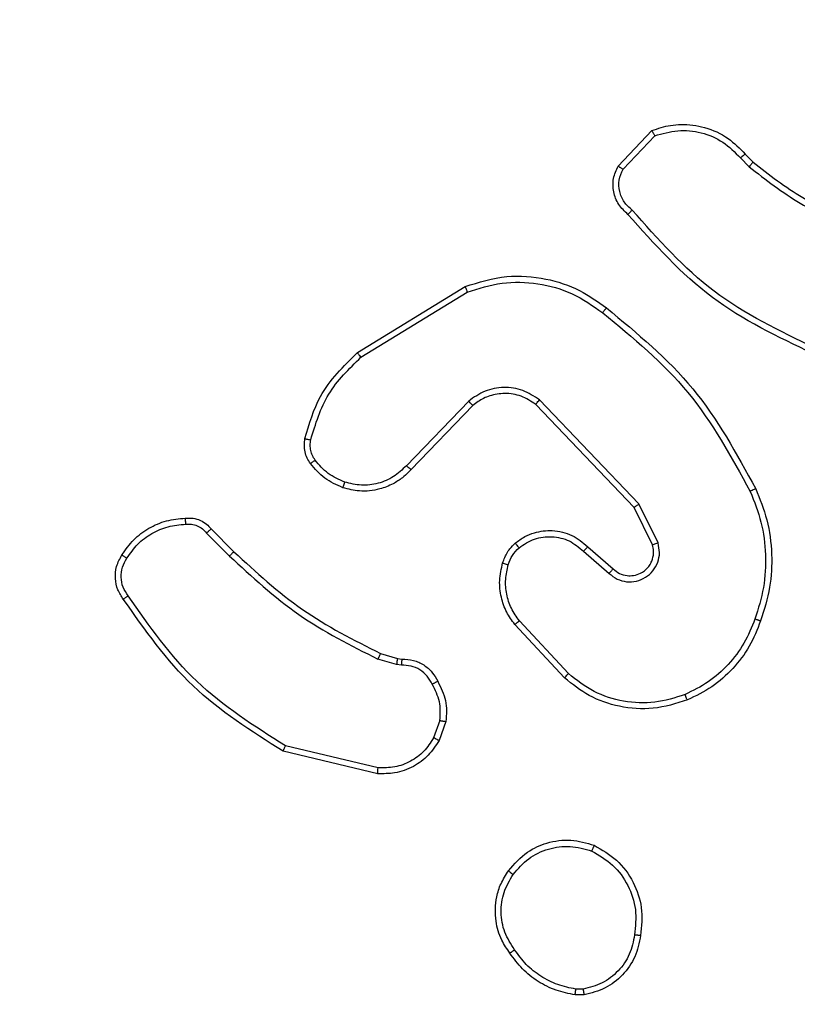
# Model space of a CAD drawing. Units: millimetres. Extents: x 55 to 484, y 201 to 603.
# Drawn here: x 207 to 209, y 398 to 402 of the extents above; entities that cross this region are included whole.
import ezdxf

# ---------------------------------------------------------------- set-up
doc = ezdxf.new("R2010")
doc.units = ezdxf.units.MM
doc.header["$LTSCALE"] = 25
doc.header["$PDSIZE"] = -1
doc.layers.add('SLD-0', color=179, linetype='Continuous')
doc.styles.add('SLDTEXTSTYLE2', font='TXT', dxfattribs={"width": 0.75})
doc.dimstyles.new('SLDDIMSTYLE1', dxfattribs={"dimtxt": 8.75, "dimasz": 8.255, "dimexe": 0, "dimexo": 0.0625, "dimgap": 2.1875, "dimtad": 1, "dimdec": 0, "dimrnd": 1e-09, "dimzin": 12, "dimdsep": 46, "dimtxsty": 'SLDTEXTSTYLE2', "dimsah": 1, "dimcen": 0.09, "dimadec": 0, "dimazin": 3, "dimtfac": 1, "dimtdec": 0, "dimtofl": 0, "dimtmove": 0, "dimatfit": 3, "dimfxl": 1, "dimfrac": 2, "dimtolj": 1, "dimtzin": 12, "dimarcsym": 0})

# ---------------------------------------------------------------- blocks, each defined once
blk = doc.blocks.new('_D_1')
at = {"layer": 'Defpoints', "color": 0}
for p in [(439.0931, 401.503), (54.9931, 396.2405), (54.9931, 202.7662)]:
    blk.add_point(p, dxfattribs=at)
at = {"layer": 'SLD-0', "color": 0, "lineweight": -2}
for p, q in [((439.0931, 401.4405), (439.0931, 202.7662)), ((54.9931, 396.178), (54.9931, 202.7662)), ((430.8381, 202.7662), (63.2481, 202.7662))]:
    blk.add_line(p, q, dxfattribs=at)
at = {"layer": 'SLD-0', "color": 0}
for points in [[(63.2481, 204.142), (63.2481, 201.3903), (54.9931, 202.7662)], [(430.8381, 201.3903), (430.8381, 204.142), (439.0931, 202.7662)]]:
    blk.add_solid(points, dxfattribs=at)
at = {"layer": 'SLD-0', "color": 0, "insert": (245.9878, 213.7037), "char_height": 8.75, "attachment_point": 2, "style": 'SLDTEXTSTYLE2'}
blk.add_mtext('\\A1;384', dxfattribs=at)
blk = doc.blocks.new('_D_3')
at = {"layer": 'Defpoints', "color": 0}
for p in [(204.9931, 399.8155), (289.0931, 399.8155), (289.0931, 224.4264)]:
    blk.add_point(p, dxfattribs=at)
at = {"layer": 'SLD-0', "color": 0, "lineweight": -2}
for p, q in [((204.9931, 399.753), (204.9931, 224.4264)), ((289.0931, 399.753), (289.0931, 224.4264)), ((213.2481, 224.4264), (280.8381, 224.4264))]:
    blk.add_line(p, q, dxfattribs=at)
at = {"layer": 'SLD-0', "color": 0}
for points in [[(213.2481, 225.8023), (213.2481, 223.0506), (204.9931, 224.4264)], [(280.8381, 223.0506), (280.8381, 225.8023), (289.0931, 224.4264)]]:
    blk.add_solid(points, dxfattribs=at)
at = {"layer": 'SLD-0', "color": 0, "insert": (245.9878, 235.3639), "char_height": 8.75, "attachment_point": 2, "style": 'SLDTEXTSTYLE2'}
blk.add_mtext('\\A1;84', dxfattribs=at)

msp = doc.modelspace()

# ---------------------------------------------------------------- linework, layer by layer
at = {"color": 0, "linetype": 'Continuous', "lineweight": 25}
for p, q in [((208.8891, 401.0155), (209.0017, 401.1337)), ((208.9058, 401.0049), (209.0115, 401.1162)), ((209.297, 401.0427), (209.3258, 401.0133)), ((209.3126, 401.0554), (209.3389, 401.0286)), ((208.0206, 400.3941), (208.3795, 400.6141)), ((208.0327, 400.3784), (208.387, 400.5956)), ((208.3915, 400.2327), (208.1839, 400.0174)), ((208.4053, 400.2181), (208.1994, 400.0045)), ((208.9427, 399.8787), (208.6147, 400.2214)), ((208.9588, 399.89), (208.6271, 400.2366)), ((209.0223, 399.7601), (208.9588, 399.89)), ((209.0035, 399.7541), (208.9427, 399.8787)), ((207.5179, 399.7931), (207.5946, 399.7165)), ((207.5336, 399.8066), (207.6094, 399.7309)), ((208.774, 399.7325), (208.8592, 399.6586)), ((208.7882, 399.7474), (208.8731, 399.6736)), ((208.7237, 399.3247), (208.5603, 399.5007)), ((208.7104, 399.3104), (208.5451, 399.4885)), ((208.1511, 399.3551), (208.0888, 399.3731)), ((208.0975, 399.3918), (208.1544, 399.3754)), ((208.1544, 399.3754), (208.1688, 399.3733)), ((208.1675, 399.3528), (208.1511, 399.3551)), ((208.2956, 399.1686), (208.2747, 399.111)), ((208.3157, 399.1655), (208.2928, 399.102)), ((208.0896, 399.0109), (207.781, 399.084)), ((208.0883, 398.9915), (207.7731, 399.0663)), ((208.7759, 398.255), (208.7464, 398.2548)), ((208.7726, 398.2741), (208.7487, 398.2739))]:
    msp.add_line(p, q, dxfattribs=at)
for points, knots in [([(209.0017, 401.1337), (209.0224, 401.1406), (209.054, 401.1512), (209.1137, 401.1557), (209.1806, 401.1472), (209.2564, 401.1132), (209.2946, 401.0739), (209.3126, 401.0554)], [0, 0, 0, 0, 0.190206, 0.290683, 0.522277, 0.775167, 1, 1, 1, 1]), ([(209.0115, 401.1162), (209.0368, 401.1236), (209.0875, 401.1384), (209.1672, 401.1297), (209.2413, 401.099), (209.2784, 401.0615), (209.297, 401.0427)], [0, 0, 0, 0, 0.249974, 0.499917, 0.749797, 1, 1, 1, 1]), ([(209.0017, 401.1337), (209.0018, 401.1335), (209.0021, 401.1331), (209.0036, 401.1303), (209.0055, 401.127), (209.0073, 401.1238), (209.0093, 401.1202), (209.0107, 401.1176), (209.0115, 401.1162)], [0, 0, 0, 0, 0.2135521, 0.4504231, 0.5788772, 0.713064, 0.8533997, 1, 1, 1, 1]), ([(209.3126, 401.0554), (209.3123, 401.0552), (209.3118, 401.0548), (209.3082, 401.0519), (209.3031, 401.0477), (209.299, 401.0443), (209.297, 401.0427)], [0, 0, 0, 0, 0.250153, 0.500212, 0.750093, 1, 1, 1, 1]), ([(208.9223, 400.8544), (208.911, 400.8649), (208.8886, 400.8857), (208.8724, 400.9292), (208.8709, 400.9749), (208.8831, 401.002), (208.8891, 401.0155)], [0, 0, 0, 0, 0.254902, 0.506556, 0.754911, 1, 1, 1, 1]), ([(208.8891, 401.0155), (208.8893, 401.0154), (208.8897, 401.0151), (208.8924, 401.0134), (208.8956, 401.0114), (208.8986, 401.0094), (208.9021, 401.0073), (208.9045, 401.0057), (208.9058, 401.0049)], [0, 0, 0, 0, 0.215536, 0.453521, 0.581552, 0.715387, 0.855332, 1, 1, 1, 1]), ([(208.9362, 400.8689), (208.9266, 400.8774), (208.9075, 400.8944), (208.8927, 400.9305), (208.8905, 400.9696), (208.9007, 400.9931), (208.9058, 401.0049)], [0, 0, 0, 0, 0.250017, 0.499931, 0.749665, 1, 1, 1, 1]), ([(209.3389, 401.0286), (209.3387, 401.0283), (209.3381, 401.0277), (209.3347, 401.0237), (209.3303, 401.0186), (209.3273, 401.0151), (209.3258, 401.0133)], [0, 0, 0, 0, 0.279812, 0.559188, 0.779362, 1, 1, 1, 1]), ([(209.3258, 401.0133), (209.3811, 400.9703), (209.4917, 400.8843), (209.6206, 400.8293), (209.685, 400.8017)], [0, 0, 0, 0, 0.500002, 1, 1, 1, 1]), ([(209.3389, 401.0286), (209.3926, 400.9867), (209.5012, 400.9021), (209.6277, 400.848), (209.6917, 400.8206)], [0, 0, 0, 0, 0.494658, 1, 1, 1, 1]), ([(208.9223, 400.8544), (208.9225, 400.8546), (208.9229, 400.855), (208.9253, 400.8575), (208.928, 400.8603), (208.9304, 400.8629), (208.9332, 400.8658), (208.9352, 400.8678), (208.9362, 400.8689)], [0, 0, 0, 0, 0.228285, 0.470021, 0.597043, 0.7275, 0.861642, 1, 1, 1, 1]), ([(209.5384, 400.3911), (209.4217, 400.4467), (209.185, 400.5593), (209.0106, 400.7552), (208.9223, 400.8544)], [0, 0, 0, 0, 0.493272, 1, 1, 1, 1]), ([(209.5447, 400.4099), (209.4279, 400.466), (209.1942, 400.578), (209.0222, 400.7719), (208.9362, 400.8689)], [0, 0, 0, 0, 0.4999963, 1, 1, 1, 1]), ([(208.3795, 400.6141), (208.4254, 400.6283), (208.5133, 400.6554), (208.646, 400.6448), (208.7602, 400.6076), (208.8215, 400.5638), (208.8504, 400.543)], [0, 0, 0, 0, 0.286586, 0.548786, 0.786608, 1, 1, 1, 1]), ([(208.3795, 400.6141), (208.3796, 400.6138), (208.3798, 400.6132), (208.3815, 400.609), (208.384, 400.6028), (208.386, 400.598), (208.387, 400.5956)], [0, 0, 0, 0, 0.249975, 0.499953, 0.749838, 1, 1, 1, 1]), ([(208.387, 400.5956), (208.4251, 400.6077), (208.5014, 400.632), (208.6226, 400.6282), (208.7395, 400.596), (208.8051, 400.5501), (208.838, 400.5271)], [0, 0, 0, 0, 0.249965, 0.499936, 0.749865, 1, 1, 1, 1]), ([(208.838, 400.5271), (208.8389, 400.5283), (208.8408, 400.5308), (208.8434, 400.5342), (208.8457, 400.5371), (208.8481, 400.54), (208.85, 400.5425), (208.8503, 400.5429), (208.8504, 400.543)], [0, 0, 0, 0, 0.150169, 0.292994, 0.428546, 0.557245, 0.79226, 1, 1, 1, 1]), ([(208.838, 400.5271), (208.9389, 400.4436), (209.1407, 400.2766), (209.2666, 400.0468), (209.3295, 399.9319)], [0, 0, 0, 0, 0.500001, 1, 1, 1, 1]), ([(208.8504, 400.543), (208.9527, 400.4586), (209.1571, 400.2896), (209.2842, 400.0569), (209.3478, 399.9406)], [0, 0, 0, 0, 0.500137, 1, 1, 1, 1]), ([(207.8461, 400.1076), (207.8601, 400.1562), (207.8921, 400.267), (207.9744, 400.3484), (208.0206, 400.3941)], [0, 0, 0, 0, 0.439082, 1, 1, 1, 1]), ([(208.0206, 400.3941), (208.0208, 400.3938), (208.021, 400.3933), (208.0238, 400.3897), (208.0278, 400.3845), (208.0311, 400.3804), (208.0327, 400.3784)], [0, 0, 0, 0, 0.2503, 0.500213, 0.749668, 1, 1, 1, 1]), ([(207.8651, 400.1034), (207.8812, 400.1564), (207.9135, 400.2625), (207.993, 400.3398), (208.0327, 400.3784)], [0, 0, 0, 0, 0.4999919, 1, 1, 1, 1]), ([(208.6271, 400.2366), (208.6092, 400.2484), (208.5733, 400.272), (208.5085, 400.2811), (208.4442, 400.2696), (208.4091, 400.245), (208.3915, 400.2327)], [0, 0, 0, 0, 0.2502918, 0.5001177, 0.7500387, 1, 1, 1, 1]), ([(208.6147, 400.2214), (208.5992, 400.2317), (208.568, 400.2523), (208.5132, 400.2607), (208.4704, 400.2539), (208.4343, 400.2397), (208.4169, 400.2267), (208.4053, 400.2181)], [0, 0, 0, 0, 0.244183, 0.489903, 0.713013, 0.811004, 1, 1, 1, 1]), ([(208.4053, 400.2181), (208.4051, 400.2183), (208.4045, 400.2187), (208.4013, 400.222), (208.3968, 400.2269), (208.3933, 400.2308), (208.3915, 400.2327)], [0, 0, 0, 0, 0.249712, 0.499869, 0.749657, 1, 1, 1, 1]), ([(208.6147, 400.2214), (208.6149, 400.2216), (208.6153, 400.2221), (208.6181, 400.2256), (208.6222, 400.2306), (208.6255, 400.2346), (208.6271, 400.2366)], [0, 0, 0, 0, 0.250034, 0.499718, 0.749858, 1, 1, 1, 1]), ([(207.864, 400.0245), (207.8602, 400.0305), (207.8524, 400.0426), (207.8458, 400.0635), (207.8429, 400.0855), (207.845, 400.1002), (207.8461, 400.1076)], [0, 0, 0, 0, 0.2438864, 0.4918929, 0.7439124, 1, 1, 1, 1]), ([(207.8461, 400.1076), (207.8464, 400.1075), (207.847, 400.1073), (207.8513, 400.1063), (207.8576, 400.1049), (207.8626, 400.1039), (207.8651, 400.1034)], [0, 0, 0, 0, 0.25015, 0.499609, 0.750384, 1, 1, 1, 1]), ([(207.8797, 400.036), (207.8765, 400.041), (207.8701, 400.051), (207.8649, 400.0681), (207.8627, 400.0858), (207.8643, 400.0975), (207.8651, 400.1034)], [0, 0, 0, 0, 0.249927, 0.499994, 0.750063, 1, 1, 1, 1]), ([(207.864, 400.0245), (207.8643, 400.0247), (207.8649, 400.0252), (207.869, 400.0282), (207.8742, 400.032), (207.8778, 400.0347), (207.8797, 400.036)], [0, 0, 0, 0, 0.2800308, 0.5596649, 0.7795498, 1, 1, 1, 1]), ([(207.9726, 399.9442), (207.9514, 399.9534), (207.909, 399.9718), (207.879, 400.0069), (207.864, 400.0245)], [0, 0, 0, 0, 0.500007, 1, 1, 1, 1]), ([(207.9786, 399.9628), (207.9593, 399.9712), (207.9207, 399.9881), (207.8933, 400.02), (207.8797, 400.036)], [0, 0, 0, 0, 0.499927, 1, 1, 1, 1]), ([(208.1994, 400.0045), (208.1962, 400.001), (208.1874, 399.9913), (208.1682, 399.9745), (208.1372, 399.9543), (208.0894, 399.9357), (208.0309, 399.9291), (207.9907, 399.9395), (207.9726, 399.9442)], [0, 0, 0, 0, 0.056611, 0.158986, 0.307014, 0.500627, 0.775363, 1, 1, 1, 1]), ([(208.1839, 400.0174), (208.1703, 400.0044), (208.143, 399.9784), (208.0902, 399.9565), (208.0335, 399.9491), (207.9969, 399.9582), (207.9786, 399.9628)], [0, 0, 0, 0, 0.249922, 0.4999363, 0.7497978, 1, 1, 1, 1]), ([(208.1994, 400.0045), (208.1991, 400.0047), (208.1984, 400.0051), (208.1942, 400.0085), (208.1891, 400.0129), (208.1857, 400.0159), (208.1839, 400.0174)], [0, 0, 0, 0, 0.27992, 0.559509, 0.779377, 1, 1, 1, 1]), ([(207.9726, 399.9442), (207.9726, 399.9445), (207.9727, 399.9451), (207.974, 399.9494), (207.9761, 399.9555), (207.9777, 399.9604), (207.9786, 399.9628)], [0, 0, 0, 0, 0.250405, 0.500056, 0.749802, 1, 1, 1, 1]), ([(209.3478, 399.9406), (209.3475, 399.9404), (209.3469, 399.9401), (209.3427, 399.9381), (209.3367, 399.9352), (209.3319, 399.933), (209.3295, 399.9319)], [0, 0, 0, 0, 0.249937, 0.499818, 0.749388, 1, 1, 1, 1]), ([(209.3295, 399.9319), (209.343, 399.898), (209.37, 399.8301), (209.3832, 399.7209), (209.3781, 399.611), (209.3562, 399.5414), (209.3452, 399.5066)], [0, 0, 0, 0, 0.249952, 0.499998, 0.750048, 1, 1, 1, 1]), ([(209.3478, 399.9406), (209.3615, 399.9065), (209.3898, 399.8363), (209.404, 399.7244), (209.3987, 399.6096), (209.376, 399.5375), (209.3642, 399.5003)], [0, 0, 0, 0, 0.243399, 0.499997, 0.74201, 1, 1, 1, 1]), ([(208.9427, 399.8787), (208.9429, 399.8788), (208.9432, 399.879), (208.9456, 399.8806), (208.9485, 399.8827), (208.9514, 399.8847), (208.9549, 399.8872), (208.9575, 399.889), (208.9588, 399.89)], [0, 0, 0, 0, 0.194168, 0.425326, 0.554966, 0.693704, 0.842439, 1, 1, 1, 1]), ([(207.2363, 399.7205), (207.2485, 399.7379), (207.273, 399.7727), (207.3249, 399.8109), (207.3838, 399.8368), (207.4261, 399.8408), (207.4473, 399.8428)], [0, 0, 0, 0, 0.249988, 0.500036, 0.75, 1, 1, 1, 1]), ([(207.2524, 399.7093), (207.2638, 399.7254), (207.2865, 399.7577), (207.3345, 399.7932), (207.3892, 399.8171), (207.4285, 399.8207), (207.4482, 399.8225)], [0, 0, 0, 0, 0.250018, 0.500005, 0.749921, 1, 1, 1, 1]), ([(207.4473, 399.8428), (207.4473, 399.8424), (207.4471, 399.8418), (207.4472, 399.8373), (207.4475, 399.8317), (207.4478, 399.8265), (207.4481, 399.8238), (207.4482, 399.8225)], [0, 0, 0, 0, 0.241827, 0.48888, 0.740749, 0.869762, 1, 1, 1, 1]), ([(207.4473, 399.8428), (207.4559, 399.8431), (207.4731, 399.8439), (207.4975, 399.8363), (207.5184, 399.8239), (207.5287, 399.8122), (207.5336, 399.8066)], [0, 0, 0, 0, 0.263062, 0.525033, 0.770781, 1, 1, 1, 1]), ([(207.4482, 399.8225), (207.4548, 399.8228), (207.468, 399.8236), (207.4873, 399.8181), (207.5048, 399.8081), (207.5135, 399.7981), (207.5179, 399.7931)], [0, 0, 0, 0, 0.249918, 0.500019, 0.750054, 1, 1, 1, 1]), ([(207.5336, 399.8066), (207.5334, 399.8065), (207.533, 399.8062), (207.5305, 399.804), (207.5275, 399.8015), (207.5247, 399.799), (207.5214, 399.7962), (207.5191, 399.7942), (207.5179, 399.7931)], [0, 0, 0, 0, 0.213398, 0.450201, 0.578131, 0.712623, 0.852886, 1, 1, 1, 1]), ([(208.5466, 399.7595), (208.5569, 399.7672), (208.5766, 399.7818), (208.6182, 399.7982), (208.6726, 399.8047), (208.7373, 399.7898), (208.7714, 399.7613), (208.7882, 399.7474)], [0, 0, 0, 0, 0.145254, 0.275947, 0.502111, 0.756335, 1, 1, 1, 1]), ([(208.5047, 399.6937), (208.5094, 399.7061), (208.5146, 399.72), (208.5242, 399.7345), (208.532, 399.7452), (208.5402, 399.7533), (208.5466, 399.7595)], [0, 0, 0, 0, 0.499394, 0.559947, 0.663825, 1, 1, 1, 1]), ([(208.5466, 399.7595), (208.5467, 399.7592), (208.5471, 399.7587), (208.55, 399.7551), (208.5542, 399.75), (208.5576, 399.746), (208.5593, 399.744)], [0, 0, 0, 0, 0.250241, 0.499991, 0.749758, 1, 1, 1, 1]), ([(208.5593, 399.744), (208.5758, 399.755), (208.6089, 399.7769), (208.6691, 399.7842), (208.7283, 399.7708), (208.7588, 399.7453), (208.774, 399.7325)], [0, 0, 0, 0, 0.2499, 0.499895, 0.749662, 1, 1, 1, 1]), ([(208.8592, 399.6586), (208.8679, 399.6517), (208.8851, 399.638), (208.9176, 399.6293), (208.9507, 399.6313), (208.9815, 399.644), (209.0066, 399.666), (209.0228, 399.6949), (209.0294, 399.7279), (209.0246, 399.7494), (209.0223, 399.7601)], [0, 0, 0, 0, 0.125108, 0.250182, 0.37497, 0.500023, 0.624917, 0.750001, 0.874997, 1, 1, 1, 1]), ([(209.0035, 399.7541), (209.0038, 399.7542), (209.0044, 399.7543), (209.0087, 399.7557), (209.0149, 399.7577), (209.0198, 399.7593), (209.0223, 399.7601)], [0, 0, 0, 0, 0.249687, 0.499628, 0.749599, 1, 1, 1, 1]), ([(207.6094, 399.7309), (207.6093, 399.7308), (207.6092, 399.7307), (207.6083, 399.7299), (207.6069, 399.7285), (207.605, 399.7267), (207.6028, 399.7245), (207.6002, 399.722), (207.5974, 399.7193), (207.5955, 399.7174), (207.5946, 399.7165)], [0, 0, 0, 0, 0.125119, 0.249953, 0.374783, 0.499653, 0.624592, 0.749469, 0.87498, 1, 1, 1, 1]), ([(207.6094, 399.7309), (207.6828, 399.663), (207.8297, 399.5272), (208.0082, 399.4369), (208.0975, 399.3918)], [0, 0, 0, 0, 0.500012, 1, 1, 1, 1]), ([(208.5235, 399.6876), (208.5275, 399.6983), (208.5354, 399.7196), (208.5513, 399.7359), (208.5593, 399.744)], [0, 0, 0, 0, 0.499912, 1, 1, 1, 1]), ([(208.7882, 399.7474), (208.788, 399.7472), (208.7877, 399.7469), (208.7855, 399.7446), (208.7828, 399.7418), (208.7803, 399.7391), (208.7773, 399.7359), (208.7751, 399.7337), (208.774, 399.7325)], [0, 0, 0, 0, 0.205733, 0.440687, 0.569548, 0.705671, 0.849026, 1, 1, 1, 1]), ([(208.8731, 399.6736), (208.8798, 399.6682), (208.8933, 399.6571), (208.9176, 399.6504), (208.9419, 399.6508), (208.9668, 399.6588), (208.9863, 399.6742), (208.9982, 399.6917), (209.0057, 399.7097), (209.009, 399.7313), (209.0052, 399.747), (209.0035, 399.7541)], [0, 0, 0, 0, 0.122011, 0.248428, 0.350854, 0.467279, 0.616993, 0.69681, 0.769101, 0.895971, 1, 1, 1, 1]), ([(207.2408, 399.5729), (207.2342, 399.583), (207.2204, 399.604), (207.2126, 399.6423), (207.2159, 399.6835), (207.2294, 399.7079), (207.2363, 399.7205)], [0, 0, 0, 0, 0.2302737, 0.4736992, 0.7302603, 1, 1, 1, 1]), ([(207.2566, 399.5839), (207.2504, 399.5933), (207.238, 399.6122), (207.232, 399.6459), (207.2358, 399.6799), (207.2469, 399.6995), (207.2524, 399.7093)], [0, 0, 0, 0, 0.2500769, 0.4999834, 0.749904, 1, 1, 1, 1]), ([(207.2363, 399.7205), (207.2364, 399.7203), (207.2368, 399.7198), (207.2395, 399.7179), (207.2425, 399.7158), (207.2455, 399.7138), (207.2488, 399.7116), (207.2512, 399.7101), (207.2524, 399.7093)], [0, 0, 0, 0, 0.222127, 0.462501, 0.589987, 0.721932, 0.8587, 1, 1, 1, 1]), ([(207.5946, 399.7165), (207.669, 399.6478), (207.8178, 399.5103), (207.9985, 399.4188), (208.0888, 399.3731)], [0, 0, 0, 0, 0.500003, 1, 1, 1, 1]), ([(208.5451, 399.4885), (208.5355, 399.5018), (208.5155, 399.5295), (208.4982, 399.5799), (208.4917, 399.6364), (208.5003, 399.6743), (208.5047, 399.6937)], [0, 0, 0, 0, 0.226442, 0.4686, 0.726446, 1, 1, 1, 1]), ([(208.5047, 399.6937), (208.505, 399.6936), (208.5055, 399.6933), (208.5098, 399.6918), (208.516, 399.6899), (208.521, 399.6884), (208.5235, 399.6876)], [0, 0, 0, 0, 0.250635, 0.500003, 0.750486, 1, 1, 1, 1]), ([(208.5603, 399.5007), (208.5507, 399.5142), (208.5315, 399.5413), (208.5165, 399.5891), (208.5122, 399.6391), (208.5197, 399.6715), (208.5235, 399.6876)], [0, 0, 0, 0, 0.250005, 0.499992, 0.749969, 1, 1, 1, 1]), ([(208.8731, 399.6736), (208.873, 399.6735), (208.8728, 399.6733), (208.8712, 399.6715), (208.8689, 399.669), (208.8663, 399.6662), (208.863, 399.6627), (208.8605, 399.66), (208.8592, 399.6586)], [0, 0, 0, 0, 0.156697, 0.375101, 0.507656, 0.65611, 0.820235, 1, 1, 1, 1]), ([(207.2408, 399.5729), (207.241, 399.573), (207.2414, 399.5733), (207.2442, 399.5752), (207.2472, 399.5773), (207.25, 399.5793), (207.2532, 399.5815), (207.2554, 399.5831), (207.2566, 399.5839)], [0, 0, 0, 0, 0.228561, 0.471067, 0.597311, 0.727829, 0.862251, 1, 1, 1, 1]), ([(207.7731, 399.0663), (207.6675, 399.133), (207.4564, 399.2664), (207.3127, 399.4707), (207.2408, 399.5729)], [0, 0, 0, 0, 0.500006, 1, 1, 1, 1]), ([(207.781, 399.084), (207.6771, 399.1499), (207.4691, 399.2818), (207.3274, 399.4832), (207.2566, 399.5839)], [0, 0, 0, 0, 0.500008, 1, 1, 1, 1]), ([(208.5451, 399.4885), (208.5454, 399.4886), (208.5459, 399.489), (208.5493, 399.4918), (208.5543, 399.4958), (208.5583, 399.499), (208.5603, 399.5007)], [0, 0, 0, 0, 0.250247, 0.500283, 0.750241, 1, 1, 1, 1]), ([(209.3452, 399.5066), (209.3343, 399.4792), (209.3124, 399.4243), (209.258, 399.3538), (209.1919, 399.294), (209.1388, 399.268), (209.1123, 399.255)], [0, 0, 0, 0, 0.249927, 0.499985, 0.750033, 1, 1, 1, 1]), ([(209.3642, 399.5003), (209.3528, 399.4715), (209.3301, 399.4139), (209.2733, 399.3398), (209.2036, 399.2776), (209.148, 399.2505), (209.1201, 399.237)], [0, 0, 0, 0, 0.249988, 0.500014, 0.750006, 1, 1, 1, 1]), ([(209.3642, 399.5003), (209.364, 399.5003), (209.3635, 399.5004), (209.3605, 399.5014), (209.357, 399.5025), (209.3535, 399.5037), (209.3495, 399.5051), (209.3467, 399.5061), (209.3452, 399.5066)], [0, 0, 0, 0, 0.209264, 0.445147, 0.573356, 0.708694, 0.851358, 1, 1, 1, 1]), ([(208.0975, 399.3918), (208.0973, 399.3914), (208.0969, 399.3907), (208.0945, 399.3857), (208.0917, 399.3795), (208.0898, 399.3752), (208.0888, 399.3731)], [0, 0, 0, 0, 0.279625, 0.559303, 0.77963, 1, 1, 1, 1]), ([(208.1544, 399.3754), (208.1543, 399.375), (208.154, 399.3742), (208.1531, 399.3688), (208.1521, 399.3621), (208.1514, 399.3575), (208.1511, 399.3551)], [0, 0, 0, 0, 0.2797881, 0.5590377, 0.7793759, 1, 1, 1, 1]), ([(208.1688, 399.3733), (208.1687, 399.3731), (208.1686, 399.3725), (208.1683, 399.3689), (208.168, 399.365), (208.1678, 399.3613), (208.1676, 399.3572), (208.1675, 399.3543), (208.1675, 399.3528)], [0, 0, 0, 0, 0.227858, 0.469787, 0.596858, 0.727286, 0.861902, 1, 1, 1, 1]), ([(208.1688, 399.3733), (208.1818, 399.3727), (208.2074, 399.3715), (208.2422, 399.3552), (208.2708, 399.3311), (208.2824, 399.3098), (208.2882, 399.2992)], [0, 0, 0, 0, 0.259468, 0.512564, 0.759357, 1, 1, 1, 1]), ([(208.2701, 399.2893), (208.265, 399.2988), (208.2547, 399.3178), (208.2296, 399.3386), (208.1997, 399.3518), (208.1782, 399.3525), (208.1675, 399.3528)], [0, 0, 0, 0, 0.250101, 0.499987, 0.749856, 1, 1, 1, 1]), ([(208.2882, 399.2992), (208.288, 399.2991), (208.2875, 399.2988), (208.2844, 399.2971), (208.2808, 399.2951), (208.2776, 399.2934), (208.2739, 399.2914), (208.2714, 399.29), (208.2701, 399.2893)], [0, 0, 0, 0, 0.226752, 0.468859, 0.595827, 0.72639, 0.861354, 1, 1, 1, 1]), ([(208.2882, 399.2992), (208.2989, 399.2782), (208.3203, 399.2361), (208.3172, 399.189), (208.3157, 399.1655)], [0, 0, 0, 0, 0.4999994, 1, 1, 1, 1]), ([(208.7104, 399.3104), (208.7106, 399.3106), (208.711, 399.3111), (208.7141, 399.3143), (208.7184, 399.319), (208.7219, 399.3228), (208.7237, 399.3247)], [0, 0, 0, 0, 0.249696, 0.500023, 0.749469, 1, 1, 1, 1]), ([(209.1201, 399.237), (209.0824, 399.2252), (209.0087, 399.2022), (208.8947, 399.2112), (208.7919, 399.246), (208.7371, 399.2893), (208.7104, 399.3104)], [0, 0, 0, 0, 0.268426, 0.524574, 0.768444, 1, 1, 1, 1]), ([(209.1123, 399.255), (209.079, 399.2445), (209.0126, 399.2236), (208.9071, 399.2289), (208.8062, 399.2603), (208.7512, 399.3032), (208.7237, 399.3247)], [0, 0, 0, 0, 0.24998, 0.499941, 0.749886, 1, 1, 1, 1]), ([(208.2956, 399.1686), (208.2968, 399.1899), (208.2993, 399.2325), (208.2798, 399.2704), (208.2701, 399.2893)], [0, 0, 0, 0, 0.500006, 1, 1, 1, 1]), ([(209.1201, 399.237), (209.12, 399.2372), (209.1196, 399.2378), (209.1178, 399.2419), (209.1153, 399.2479), (209.1133, 399.2526), (209.1123, 399.255)], [0, 0, 0, 0, 0.249784, 0.49986, 0.749473, 1, 1, 1, 1]), ([(208.2956, 399.1686), (208.297, 399.1683), (208.2999, 399.1678), (208.304, 399.1671), (208.3076, 399.1665), (208.3115, 399.1659), (208.3149, 399.1654), (208.3154, 399.1655), (208.3157, 399.1655)], [0, 0, 0, 0, 0.1415716, 0.278543, 0.4103357, 0.5376681, 0.7777285, 1, 1, 1, 1]), ([(208.2928, 399.102), (208.2816, 399.0847), (208.2592, 399.0501), (208.2071, 399.0127), (208.1484, 398.9908), (208.1072, 398.9913), (208.0883, 398.9915)], [0, 0, 0, 0, 0.250053, 0.500034, 0.769728, 1, 1, 1, 1]), ([(208.2747, 399.111), (208.2645, 399.0953), (208.2442, 399.0641), (208.1984, 399.0309), (208.1455, 399.0107), (208.1082, 399.0108), (208.0896, 399.0109)], [0, 0, 0, 0, 0.250056, 0.500032, 0.749932, 1, 1, 1, 1]), ([(208.2928, 399.102), (208.2924, 399.1021), (208.2916, 399.1023), (208.2868, 399.1047), (208.2808, 399.1077), (208.2767, 399.1099), (208.2747, 399.111)], [0, 0, 0, 0, 0.27962, 0.559097, 0.779268, 1, 1, 1, 1]), ([(207.7731, 399.0663), (207.7732, 399.0665), (207.7733, 399.0669), (207.7745, 399.0696), (207.7758, 399.0728), (207.7773, 399.076), (207.7791, 399.0798), (207.7804, 399.0825), (207.781, 399.084)], [0, 0, 0, 0, 0.20127, 0.434579, 0.563663, 0.700981, 0.846508, 1, 1, 1, 1]), ([(208.0883, 398.9915), (208.0882, 398.9918), (208.0882, 398.9924), (208.0884, 398.9968), (208.0889, 399.0032), (208.0893, 399.0083), (208.0896, 399.0109)], [0, 0, 0, 0, 0.249314, 0.499678, 0.749421, 1, 1, 1, 1]), ([(208.5241, 398.6683), (208.5438, 398.6908), (208.5794, 398.7314), (208.654, 398.7645), (208.7322, 398.7756), (208.7839, 398.7604), (208.8096, 398.7529)], [0, 0, 0, 0, 0.27764, 0.499919, 0.750888, 1, 1, 1, 1]), ([(208.54, 398.656), (208.556, 398.6747), (208.5882, 398.7121), (208.6561, 398.7439), (208.7303, 398.7542), (208.7777, 398.7406), (208.8014, 398.7339)], [0, 0, 0, 0, 0.25025, 0.500088, 0.750029, 1, 1, 1, 1]), ([(208.8096, 398.7529), (208.8095, 398.7526), (208.8093, 398.7522), (208.8079, 398.749), (208.8064, 398.7454), (208.8049, 398.742), (208.8032, 398.7381), (208.802, 398.7353), (208.8014, 398.7339)], [0, 0, 0, 0, 0.21699, 0.455373, 0.583174, 0.716427, 0.855509, 1, 1, 1, 1]), ([(208.8096, 398.7529), (208.8356, 398.7379), (208.8887, 398.7075), (208.9427, 398.6328), (208.9732, 398.5445), (208.9674, 398.4836), (208.9644, 398.4523)], [0, 0, 0, 0, 0.245326, 0.500046, 0.742723, 1, 1, 1, 1]), ([(208.8014, 398.7339), (208.8259, 398.7196), (208.8749, 398.691), (208.9253, 398.6211), (208.9529, 398.5392), (208.9472, 398.4828), (208.9443, 398.4546)], [0, 0, 0, 0, 0.249961, 0.499917, 0.749753, 1, 1, 1, 1]), ([(208.5286, 398.3941), (208.519, 398.4081), (208.497, 398.4403), (208.4782, 398.5047), (208.4801, 398.5701), (208.4978, 398.627), (208.5151, 398.6542), (208.5241, 398.6683)], [0, 0, 0, 0, 0.172922, 0.397086, 0.672265, 0.829715, 1, 1, 1, 1]), ([(208.5446, 398.405), (208.5324, 398.424), (208.5079, 398.462), (208.4966, 398.5297), (208.5052, 398.5978), (208.5284, 398.6366), (208.54, 398.656)], [0, 0, 0, 0, 0.24996, 0.499923, 0.749759, 1, 1, 1, 1]), ([(208.5241, 398.6683), (208.5243, 398.668), (208.5247, 398.6674), (208.5282, 398.6646), (208.5336, 398.6606), (208.5378, 398.6575), (208.54, 398.656)], [0, 0, 0, 0, 0.2494506, 0.499971, 0.7493939, 1, 1, 1, 1]), ([(208.9443, 398.4546), (208.9399, 398.4326), (208.931, 398.3886), (208.8918, 398.3326), (208.838, 398.2905), (208.7944, 398.2796), (208.7726, 398.2741)], [0, 0, 0, 0, 0.249962, 0.499893, 0.749772, 1, 1, 1, 1]), ([(208.9644, 398.4523), (208.9595, 398.4282), (208.9498, 398.3799), (208.9066, 398.3192), (208.8478, 398.2731), (208.8001, 398.2611), (208.7759, 398.255)], [0, 0, 0, 0, 0.250005, 0.500034, 0.746679, 1, 1, 1, 1]), ([(208.9644, 398.4523), (208.9642, 398.4522), (208.9636, 398.4522), (208.9603, 398.4525), (208.9564, 398.4529), (208.9529, 398.4534), (208.9488, 398.4539), (208.9458, 398.4544), (208.9443, 398.4546)], [0, 0, 0, 0, 0.219021, 0.458409, 0.585586, 0.718424, 0.856539, 1, 1, 1, 1]), ([(208.5286, 398.3941), (208.5288, 398.3942), (208.5293, 398.3944), (208.5319, 398.3962), (208.5349, 398.3982), (208.5378, 398.4002), (208.541, 398.4025), (208.5434, 398.4042), (208.5446, 398.405)], [0, 0, 0, 0, 0.217568, 0.456025, 0.58412, 0.717144, 0.8562, 1, 1, 1, 1]), ([(208.7464, 398.2548), (208.7248, 398.259), (208.6813, 398.2676), (208.6216, 398.298), (208.5683, 398.3395), (208.5419, 398.3759), (208.5286, 398.3941)], [0, 0, 0, 0, 0.246987, 0.496037, 0.747028, 1, 1, 1, 1]), ([(208.7487, 398.2739), (208.7282, 398.278), (208.6872, 398.2863), (208.6312, 398.3154), (208.5814, 398.3542), (208.5569, 398.3881), (208.5446, 398.405)], [0, 0, 0, 0, 0.2498836, 0.5000253, 0.7500697, 1, 1, 1, 1]), ([(208.7464, 398.2548), (208.7464, 398.2552), (208.7464, 398.2559), (208.747, 398.2609), (208.7478, 398.2672), (208.7484, 398.2717), (208.7487, 398.2739)], [0, 0, 0, 0, 0.279179, 0.559103, 0.779329, 1, 1, 1, 1]), ([(208.7726, 398.2741), (208.773, 398.2716), (208.7737, 398.2666), (208.7748, 398.2603), (208.7756, 398.2559), (208.7758, 398.2553), (208.7759, 398.255)], [0, 0, 0, 0, 0.25016, 0.500083, 0.749451, 1, 1, 1, 1])]:
    msp.add_open_spline(points, degree=3, knots=knots, dxfattribs=at)

# ---------------------------------------------------------------- dimensions: what is measured, and where the dimension line sits
at = {"layer": 'SLD-0', "color": 0}
for base, p1, p2, picture, middle in [((54.9931, 202.7662), (439.0931, 401.503), (54.9931, 396.2405), '_D_1', (245.9878, 202.7662)), ((289.0931, 224.4264), (204.9931, 399.8155), (289.0931, 399.8155), '_D_3', (245.9878, 224.4264))]:
    dim = msp.add_linear_dim(base=base, p1=p1, p2=p2, dimstyle='SLDDIMSTYLE1', dxfattribs=at)
    dim.commit()
    dim.dimension.update_dxf_attribs({"geometry": picture, "text_midpoint": middle, "dimtype": 160})

doc.saveas('drawing.dxf')
